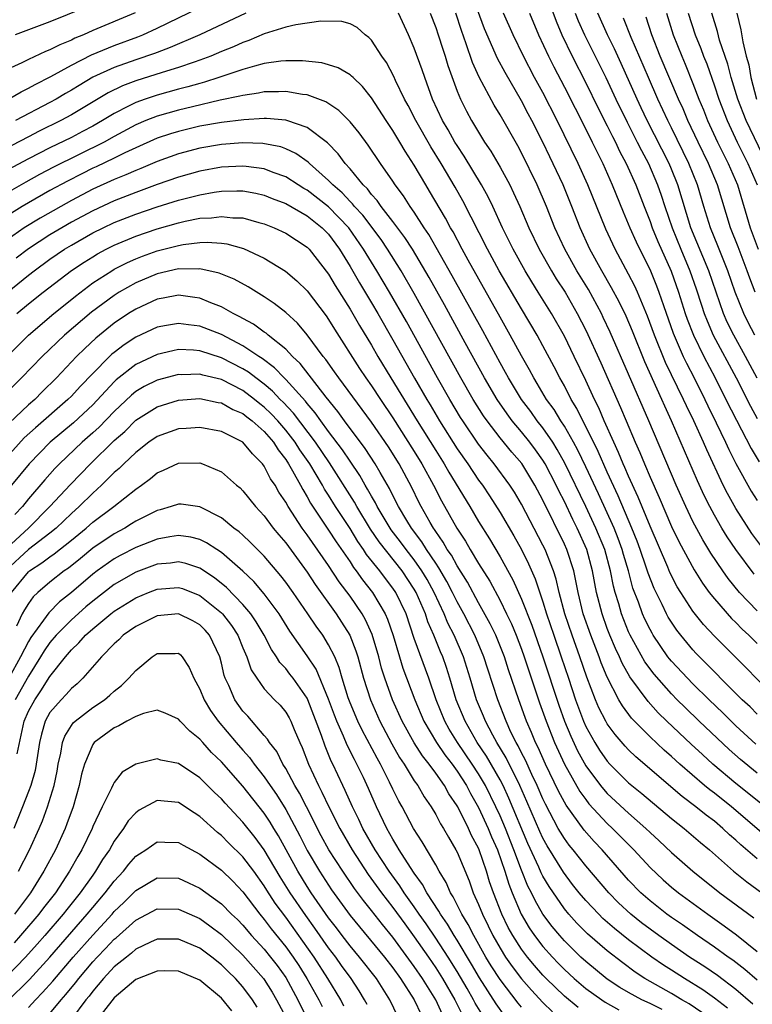
# Model space of a CAD drawing. Units: inches. Extents: x 2508000 to 2511000, y 1527000 to 1530000.
# Drawn here: x 2509118 to 2509187, y 1527405 to 1527496 of the extents above; entities that cross this region are included whole.
import ezdxf

# ---------------------------------------------------------------- set-up
doc = ezdxf.new("R2010")
doc.units = ezdxf.units.IN
doc.header["$MEASUREMENT"] = 0
doc.layers.add('LD25081527_2ft', color=112, linetype='Continuous')

msp = doc.modelspace()

# ---------------------------------------------------------------- linework, layer by layer
at = {"layer": 'LD25081527_2ft'}
for points, elevation in [([(2509186.714, 1527444.714), (2509185.001, 1527447.001), (2509184.192, 1527448.192), (2509183.703, 1527449), (2509183, 1527450.215), (2509182.574, 1527451), (2509182.044, 1527452.045), (2509181.413, 1527453.412), (2509179.006, 1527458.994), (2509178.363, 1527460.363), (2509178.093, 1527461), (2509176.498, 1527464.497), (2509175.357, 1527467.357), (2509174.76, 1527468.76), (2509174.106, 1527470.106), (2509173.412, 1527471.412), (2509172.497, 1527473), (2509171.386, 1527475), (2509170.471, 1527477), (2509169.712, 1527479), (2509168.894, 1527481), (2509167.632, 1527483.632), (2509166.996, 1527485), (2509165.979, 1527487), (2509165.632, 1527487.632), (2509165, 1527488.849), (2509163.471, 1527491.471), (2509162.772, 1527492.772), (2509161.562, 1527495.562), (2509159.554, 1527501)], 7130), ([(2509167.357, 1527498.643), (2509168.252, 1527496.253), (2509168.776, 1527495), (2509169.729, 1527493), (2509171, 1527490.515), (2509172.157, 1527488.156), (2509173, 1527486.521), (2509173.5, 1527485.5), (2509173.768, 1527485), (2509174.158, 1527484.158), (2509174.778, 1527483), (2509175.663, 1527481), (2509176.435, 1527479), (2509177, 1527477.595), (2509177.208, 1527477), (2509177.728, 1527475.727), (2509178.964, 1527472.965), (2509179.656, 1527471), (2509180.287, 1527469), (2509180.469, 1527468.469), (2509181.037, 1527467), (2509182.009, 1527465), (2509183.062, 1527463), (2509184.081, 1527461), (2509185.05, 1527459.051), (2509186.429, 1527456.428), (2509187.185, 1527455.186)], 7124), ([(2509117.13, 1527489), (2509118.309, 1527489.691), (2509119, 1527490.009), (2509119.627, 1527490.373), (2509121.095, 1527491.095), (2509123, 1527492.153), (2509124.886, 1527493.113), (2509127, 1527493.997), (2509129.194, 1527494.805), (2509129.662, 1527495), (2509131, 1527495.615), (2509135, 1527497.528)], 7134), ([(2509125.842, 1527498.157), (2509121, 1527496.205), (2509117.747, 1527495)], 7130), ([(2509128.945, 1527497.055), (2509125, 1527495.392), (2509124.12, 1527495), (2509123.321, 1527494.678), (2509123, 1527494.508), (2509121.925, 1527494.075), (2509121, 1527493.582), (2509120.575, 1527493.425), (2509119, 1527492.693), (2509118.382, 1527492.382), (2509117, 1527491.757)], 7132), ([(2509139.27, 1527497), (2509134.978, 1527495), (2509132.204, 1527493.797), (2509131, 1527493.36), (2509130.746, 1527493.255), (2509129, 1527492.673), (2509127, 1527491.957), (2509125, 1527491.036), (2509123.716, 1527490.284), (2509123, 1527489.838), (2509122.465, 1527489.535), (2509121.582, 1527489), (2509121, 1527488.673), (2509117.779, 1527487)], 7136), ([(2509189.959, 1527431.959), (2509183, 1527438.921), (2509181.998, 1527439.998), (2509181, 1527441.249), (2509179.857, 1527443), (2509179.531, 1527443.531), (2509178.848, 1527444.848), (2509178.641, 1527445.359), (2509177, 1527449.172), (2509175.895, 1527451.894), (2509175, 1527453.841), (2509174.659, 1527454.658), (2509174.495, 1527455), (2509174.061, 1527456.061), (2509173.611, 1527457), (2509172.711, 1527459), (2509172.203, 1527460.203), (2509171.801, 1527461), (2509171, 1527462.759), (2509169.926, 1527465), (2509169, 1527466.887), (2509167.8, 1527469), (2509166.57, 1527471), (2509165.959, 1527471.959), (2509165.339, 1527473), (2509164.22, 1527475), (2509163.826, 1527475.826), (2509163.234, 1527477), (2509162.312, 1527479), (2509161.884, 1527479.884), (2509161.266, 1527481), (2509159.667, 1527483.666), (2509159, 1527484.66), (2509158.792, 1527485), (2509158.148, 1527486.148), (2509157.639, 1527487), (2509156.705, 1527489), (2509155.98, 1527491), (2509155.738, 1527491.738), (2509155, 1527493.754), (2509154.448, 1527495), (2509153.523, 1527497)], 7136), ([(2509156.485, 1527497), (2509157, 1527495.692), (2509157.234, 1527495), (2509157.656, 1527493.656), (2509157.883, 1527493), (2509158.137, 1527492.137), (2509159, 1527489.745), (2509159.305, 1527489), (2509159.87, 1527487.869), (2509160.332, 1527487), (2509161.55, 1527485), (2509162.136, 1527484.136), (2509163, 1527482.654), (2509163.903, 1527481), (2509164.27, 1527480.27), (2509164.837, 1527479), (2509165.684, 1527477), (2509166.638, 1527475), (2509167.791, 1527473), (2509168.252, 1527472.253), (2509169.069, 1527471), (2509170.2, 1527469), (2509171, 1527467.441), (2509172.415, 1527464.415), (2509174.244, 1527460.244), (2509174.758, 1527459), (2509175.613, 1527457), (2509176.049, 1527456.049), (2509176.471, 1527455), (2509177, 1527453.748), (2509177.849, 1527451.849), (2509179, 1527449.148), (2509179.699, 1527447.699), (2509181.101, 1527445.1), (2509181.878, 1527443.878), (2509182.523, 1527443), (2509183, 1527442.39), (2509184.582, 1527440.581), (2509185, 1527440.181), (2509185.581, 1527439.581), (2509186.219, 1527439), (2509187, 1527438.238)], 7134), ([(2509187, 1527441.273), (2509185.359, 1527443), (2509184.296, 1527444.296), (2509183.797, 1527445), (2509182.669, 1527446.669), (2509181.912, 1527447.912), (2509181, 1527449.608), (2509180.325, 1527451), (2509179.42, 1527453), (2509176.881, 1527459), (2509175, 1527463.344), (2509173.283, 1527467.283), (2509172.635, 1527468.635), (2509172.455, 1527469), (2509171.244, 1527471.244), (2509170.18, 1527473), (2509169.038, 1527475), (2509168.116, 1527477), (2509167.333, 1527479), (2509166.465, 1527481), (2509165, 1527483.994), (2509164.647, 1527484.648), (2509163, 1527487.542), (2509162.447, 1527488.447), (2509161.057, 1527491.057), (2509160.428, 1527492.428), (2509159.848, 1527494.152), (2509159.392, 1527495.392), (2509158.868, 1527497)], 7132), ([(2509187.623, 1527447), (2509186.507, 1527448.507), (2509185, 1527450.813), (2509184.212, 1527452.212), (2509183.82, 1527453), (2509182.281, 1527456.281), (2509181.978, 1527457), (2509181.072, 1527459), (2509180.392, 1527460.392), (2509180.122, 1527461), (2509178.443, 1527464.443), (2509177.409, 1527467), (2509176.766, 1527468.766), (2509175.818, 1527471), (2509175.566, 1527471.566), (2509175, 1527472.679), (2509173.753, 1527475), (2509172.864, 1527476.864), (2509171.194, 1527481), (2509170.289, 1527483), (2509168.338, 1527487), (2509167, 1527489.603), (2509166.227, 1527491), (2509165.177, 1527493), (2509164.22, 1527495), (2509163.333, 1527497)], 7128), ([(2509165.748, 1527497), (2509166.6, 1527495), (2509167.515, 1527493), (2509168.009, 1527492.008), (2509169, 1527490.115), (2509171, 1527486.19), (2509171.599, 1527485), (2509172.048, 1527484.048), (2509172.579, 1527483), (2509173.454, 1527481), (2509174.478, 1527478.478), (2509175.118, 1527477), (2509175.698, 1527475.697), (2509177.024, 1527473), (2509177.598, 1527471.597), (2509177.822, 1527471), (2509178.241, 1527469.759), (2509179.162, 1527467.162), (2509180.098, 1527465), (2509180.386, 1527464.386), (2509181.105, 1527463), (2509182.112, 1527461), (2509182.395, 1527460.395), (2509183.17, 1527458.829), (2509184.043, 1527457), (2509184.338, 1527456.338), (2509185.012, 1527455.012), (2509186.447, 1527452.447), (2509187, 1527451.561)], 7126), ([(2509170.024, 1527497), (2509170.3, 1527496.3), (2509170.879, 1527495), (2509172.263, 1527492.263), (2509172.884, 1527491), (2509173.81, 1527489), (2509174.853, 1527486.853), (2509175.805, 1527485), (2509176.195, 1527484.195), (2509176.842, 1527483), (2509177.707, 1527481), (2509178.042, 1527480.042), (2509178.371, 1527479), (2509179.046, 1527477), (2509179.87, 1527475), (2509180.723, 1527473), (2509181.308, 1527471.308), (2509181.788, 1527469.788), (2509182.055, 1527469), (2509182.314, 1527468.315), (2509182.894, 1527467), (2509185.02, 1527463), (2509186.375, 1527460.375), (2509187, 1527459.218)], 7122), ([(2509187, 1527462.994), (2509185.911, 1527465), (2509184.801, 1527467), (2509184.204, 1527468.204), (2509183.857, 1527469), (2509183.153, 1527471), (2509182.487, 1527473), (2509180.798, 1527477), (2509179.597, 1527481), (2509179, 1527482.472), (2509178.775, 1527483), (2509176.735, 1527487), (2509176.176, 1527488.176), (2509175.787, 1527489), (2509174.314, 1527492.314), (2509173.684, 1527493.683), (2509173.021, 1527495), (2509172.112, 1527497)], 7120), ([(2509186.776, 1527467), (2509186.16, 1527468.16), (2509185.735, 1527469), (2509184.93, 1527471), (2509184.269, 1527473), (2509183.329, 1527475.329), (2509182.629, 1527477), (2509182.016, 1527479), (2509181.432, 1527481), (2509180.621, 1527483), (2509179, 1527486.334), (2509178.662, 1527487), (2509177.729, 1527489), (2509176.85, 1527491), (2509175.241, 1527494.759), (2509174.535, 1527496.535)], 7118), ([(2509186.797, 1527471), (2509186.3, 1527472.3), (2509186.067, 1527473), (2509185.217, 1527475.217), (2509184.507, 1527477), (2509183.287, 1527481), (2509182.447, 1527483), (2509181.474, 1527485), (2509180.538, 1527487), (2509180.083, 1527488.084), (2509179.661, 1527489), (2509177.953, 1527493), (2509177.161, 1527495), (2509176.629, 1527496.629)], 7116), ([(2509178.517, 1527497), (2509179.142, 1527495), (2509179.948, 1527493), (2509180.269, 1527492.269), (2509181, 1527490.463), (2509181.562, 1527489), (2509181.986, 1527487.986), (2509182.368, 1527487), (2509183.288, 1527485), (2509184.298, 1527483), (2509185.158, 1527481), (2509186.346, 1527477), (2509187.093, 1527475)], 7114), ([(2509180.562, 1527497), (2509181.206, 1527495), (2509181.732, 1527493.732), (2509181.985, 1527493), (2509182.282, 1527492.282), (2509183, 1527490.223), (2509183.405, 1527489), (2509184.179, 1527487), (2509185.132, 1527485), (2509186.13, 1527483), (2509186.984, 1527481)], 7112), ([(2509187.887, 1527483), (2509185.956, 1527487), (2509185.189, 1527489), (2509184.58, 1527491), (2509184.257, 1527492.256), (2509183.49, 1527494.51), (2509183.292, 1527495.292), (2509182.751, 1527497)], 7110), ([(2509185.089, 1527497), (2509185.466, 1527495.466), (2509185.644, 1527494.356), (2509185.981, 1527493), (2509186.202, 1527492.202), (2509186.413, 1527491), (2509186.94, 1527489)], 7108), ([(2509187, 1527431.638), (2509186.325, 1527432.325), (2509185.602, 1527433), (2509181.308, 1527437.308), (2509181, 1527437.642), (2509179.872, 1527439), (2509179.492, 1527439.492), (2509179, 1527440.217), (2509178.702, 1527440.702), (2509178.54, 1527441), (2509178.114, 1527441.886), (2509177.366, 1527443.366), (2509176.811, 1527444.811), (2509176.647, 1527445.352), (2509176.084, 1527447), (2509175.791, 1527447.79), (2509175.309, 1527449), (2509174.02, 1527452.02), (2509173, 1527454.21), (2509172.145, 1527456.144), (2509170.16, 1527460.16), (2509169.646, 1527461), (2509169, 1527462.269), (2509168.584, 1527463), (2509168.045, 1527464.045), (2509167, 1527466.002), (2509166.449, 1527467), (2509165, 1527469.431), (2509162.929, 1527473), (2509161.828, 1527475), (2509159.522, 1527479.522), (2509158.801, 1527480.801), (2509157.513, 1527483), (2509156.55, 1527484.55), (2509155.15, 1527487), (2509154.417, 1527488.417), (2509154.095, 1527489), (2509153.259, 1527490.741), (2509153.104, 1527491.104), (2509152.405, 1527492.405), (2509151.98, 1527493), (2509151, 1527494.508), (2509150.758, 1527494.758), (2509150.41, 1527495), (2509149.67, 1527495.67), (2509149, 1527496.025), (2509148.23, 1527496.23), (2509146.273, 1527496.273), (2509143.939, 1527495.939), (2509143, 1527495.701), (2509141, 1527495.082), (2509139.545, 1527494.455), (2509139, 1527494.279), (2509138.124, 1527493.877), (2509137, 1527493.424), (2509136, 1527493), (2509135, 1527492.626), (2509134.448, 1527492.448), (2509133, 1527491.937), (2509131.482, 1527491.482), (2509129, 1527490.703), (2509127.762, 1527490.238), (2509126.418, 1527489.582), (2509123, 1527487.537), (2509122.024, 1527487), (2509119.995, 1527486.005), (2509119, 1527485.496), (2509113.405, 1527482.595)], 7138), ([(2509186.86, 1527428.86), (2509185, 1527430.576), (2509184.557, 1527431), (2509183.786, 1527431.786), (2509182.514, 1527433), (2509181, 1527434.482), (2509180.487, 1527435), (2509179, 1527436.592), (2509178.812, 1527436.812), (2509178.669, 1527437), (2509177.301, 1527439), (2509177.187, 1527439.186), (2509177, 1527439.529), (2509176.517, 1527440.517), (2509176.302, 1527441), (2509175.913, 1527442.087), (2509175.404, 1527443.404), (2509174.976, 1527445), (2509174.525, 1527446.525), (2509174.399, 1527447), (2509174.024, 1527448.024), (2509173.634, 1527449), (2509172.185, 1527452.185), (2509171, 1527454.708), (2509170.26, 1527456.26), (2509169.857, 1527457), (2509169, 1527458.516), (2509168.681, 1527459), (2509168.046, 1527460.046), (2509167.35, 1527461), (2509166.479, 1527462.479), (2509166.141, 1527463), (2509165.749, 1527463.749), (2509165, 1527465.059), (2509163.951, 1527467), (2509163, 1527468.664), (2509160.029, 1527473.971), (2509159.464, 1527475), (2509158.613, 1527476.613), (2509158.383, 1527477), (2509157.91, 1527477.91), (2509156.429, 1527480.429), (2509156.073, 1527481), (2509155, 1527482.852), (2509154.149, 1527484.149), (2509153.655, 1527485), (2509153, 1527486.081), (2509152.371, 1527487), (2509151, 1527489.123), (2509150.174, 1527490.174), (2509149.29, 1527491), (2509149.154, 1527491.154), (2509149, 1527491.275), (2509147.901, 1527491.901), (2509147, 1527492.195), (2509146.368, 1527492.368), (2509144.58, 1527492.58), (2509143, 1527492.583), (2509142.552, 1527492.552), (2509141, 1527492.308), (2509140.082, 1527492.082), (2509139, 1527491.749), (2509136.763, 1527491), (2509135.429, 1527490.571), (2509135, 1527490.469), (2509133.868, 1527490.132), (2509133, 1527489.916), (2509131, 1527489.374), (2509129.88, 1527489), (2509129, 1527488.684), (2509128.328, 1527488.328), (2509127, 1527487.669), (2509125.906, 1527487), (2509125, 1527486.486), (2509124.031, 1527485.969), (2509123, 1527485.429), (2509121, 1527484.453), (2509119, 1527483.436), (2509116.106, 1527481.894)], 7140), ([(2509187, 1527426.144), (2509185.43, 1527427.43), (2509184.368, 1527428.368), (2509181.584, 1527431), (2509180.264, 1527432.264), (2509179.528, 1527433), (2509179, 1527433.533), (2509177.371, 1527435.371), (2509176.521, 1527436.521), (2509175.155, 1527439), (2509175, 1527439.338), (2509174.332, 1527441), (2509174.077, 1527441.923), (2509173.744, 1527443), (2509173.588, 1527443.588), (2509173.318, 1527445), (2509172.772, 1527447), (2509171.95, 1527449), (2509171, 1527451.02), (2509169.056, 1527455.055), (2509168.343, 1527456.343), (2509167.921, 1527457), (2509167, 1527458.341), (2509166.476, 1527459), (2509165.858, 1527459.858), (2509165, 1527461), (2509163.781, 1527463), (2509163.513, 1527463.513), (2509163, 1527464.406), (2509161.38, 1527467.381), (2509158.531, 1527472.531), (2509156.363, 1527476.363), (2509155.933, 1527477), (2509155, 1527478.444), (2509154.602, 1527479), (2509153.981, 1527479.981), (2509153.213, 1527481), (2509153, 1527481.34), (2509151.851, 1527483), (2509150.704, 1527484.704), (2509149.844, 1527485.844), (2509149, 1527486.873), (2509147.945, 1527487.945), (2509146.74, 1527488.74), (2509145, 1527489.384), (2509144.572, 1527489.428), (2509143, 1527489.72), (2509142.323, 1527489.676), (2509141, 1527489.683), (2509140.447, 1527489.553), (2509139, 1527489.351), (2509138.734, 1527489.266), (2509136.889, 1527488.888), (2509134.288, 1527488.288), (2509133, 1527487.97), (2509131, 1527487.407), (2509129.963, 1527487), (2509129, 1527486.592), (2509127, 1527485.523), (2509126.064, 1527485), (2509121.345, 1527482.655), (2509120.033, 1527481.967), (2509118.743, 1527481.257), (2509117, 1527480.26)], 7142), ([(2509189, 1527421.992), (2509185, 1527425.196), (2509182.871, 1527427), (2509181.887, 1527427.887), (2509180.849, 1527428.849), (2509178.561, 1527431), (2509177.769, 1527431.769), (2509176.815, 1527432.815), (2509175.124, 1527435.124), (2509174.406, 1527436.406), (2509174.152, 1527437), (2509173.776, 1527437.776), (2509173.252, 1527439), (2509173, 1527439.649), (2509172.514, 1527441), (2509172.011, 1527443), (2509171.635, 1527445), (2509171.085, 1527447), (2509170.187, 1527449), (2509169.786, 1527449.786), (2509169, 1527451.468), (2509168.48, 1527452.48), (2509168.238, 1527453), (2509167.195, 1527455), (2509167, 1527455.321), (2509166.306, 1527456.306), (2509165.778, 1527457), (2509165, 1527457.974), (2509164.143, 1527459), (2509163.65, 1527459.65), (2509162.727, 1527461), (2509161.538, 1527463), (2509159.73, 1527466.27), (2509157.804, 1527469.804), (2509156.375, 1527472.375), (2509154.816, 1527475), (2509154.11, 1527476.11), (2509153, 1527477.6), (2509151.903, 1527479), (2509151.541, 1527479.541), (2509151, 1527480.12), (2509150.625, 1527480.625), (2509150.219, 1527481), (2509149, 1527482.506), (2509148.552, 1527483), (2509147.9, 1527483.9), (2509146.911, 1527484.911), (2509145, 1527486.34), (2509143.117, 1527487), (2509143, 1527487.035), (2509141.197, 1527487.197), (2509141, 1527487.198), (2509139.08, 1527487.08), (2509137, 1527486.825), (2509135, 1527486.471), (2509133, 1527485.992), (2509132.236, 1527485.764), (2509131, 1527485.344), (2509129, 1527484.459), (2509127.982, 1527483.982), (2509127, 1527483.491), (2509125.316, 1527482.684), (2509125, 1527482.546), (2509123.965, 1527482.035), (2509122.635, 1527481.364), (2509121, 1527480.466), (2509119, 1527479.339), (2509118.419, 1527479), (2509116.306, 1527477.695)], 7144), ([(2509188.057, 1527420.057), (2509184.59, 1527423), (2509183, 1527424.27), (2509182.58, 1527424.58), (2509182.082, 1527425), (2509179.767, 1527427), (2509179, 1527427.697), (2509178.299, 1527428.299), (2509177, 1527429.521), (2509175.28, 1527431.28), (2509174.422, 1527432.423), (2509174.09, 1527433), (2509173, 1527435.106), (2509172.446, 1527436.446), (2509172.249, 1527437), (2509171.459, 1527439), (2509170.771, 1527441), (2509170.288, 1527443), (2509170.085, 1527444.085), (2509169.871, 1527445), (2509169.229, 1527447), (2509169, 1527447.512), (2509167, 1527451.614), (2509166.255, 1527453), (2509165.783, 1527453.783), (2509165.02, 1527455.02), (2509164.094, 1527456.094), (2509163, 1527457.425), (2509161.788, 1527459), (2509161.462, 1527459.462), (2509160.497, 1527461), (2509159.342, 1527463), (2509155, 1527470.87), (2509153.759, 1527473), (2509152.5, 1527475), (2509151.894, 1527475.894), (2509150.186, 1527478.186), (2509149.416, 1527479), (2509149.238, 1527479.238), (2509149, 1527479.459), (2509148.259, 1527480.259), (2509147.382, 1527481), (2509147, 1527481.416), (2509145.205, 1527483), (2509145.107, 1527483.107), (2509143.941, 1527483.941), (2509143, 1527484.368), (2509142.54, 1527484.54), (2509140.86, 1527484.86), (2509139, 1527484.919), (2509137, 1527484.771), (2509135, 1527484.434), (2509133, 1527483.906), (2509131, 1527483.182), (2509129.477, 1527482.523), (2509129, 1527482.344), (2509128.076, 1527481.924), (2509127, 1527481.508), (2509125, 1527480.606), (2509123, 1527479.555), (2509122.003, 1527479), (2509120.092, 1527477.907), (2509118.606, 1527477), (2509117, 1527475.89)], 7146), ([(2509187, 1527418.166), (2509185.462, 1527419.462), (2509185, 1527419.907), (2509184.41, 1527420.41), (2509183.795, 1527421), (2509183, 1527421.656), (2509182.22, 1527422.22), (2509181.277, 1527423), (2509179.983, 1527423.984), (2509175.671, 1527427.671), (2509175, 1527428.321), (2509174.668, 1527428.668), (2509173.741, 1527429.741), (2509173, 1527430.757), (2509172.859, 1527431), (2509172.233, 1527432.233), (2509171.904, 1527433), (2509171.104, 1527435.104), (2509170.454, 1527437), (2509169.723, 1527439), (2509169.061, 1527441), (2509168.529, 1527443), (2509168.238, 1527444.238), (2509167.987, 1527445), (2509167.202, 1527447), (2509167, 1527447.42), (2509165, 1527451.236), (2509164.343, 1527452.343), (2509163.926, 1527453), (2509162.46, 1527455), (2509161.79, 1527455.79), (2509161, 1527456.816), (2509159.514, 1527459), (2509159.314, 1527459.314), (2509158.305, 1527461), (2509157.168, 1527463), (2509154.256, 1527468.256), (2509152.688, 1527471), (2509151.494, 1527473), (2509151, 1527473.786), (2509150.272, 1527475), (2509148.897, 1527477), (2509147, 1527478.956), (2509145, 1527480.5), (2509144.677, 1527480.677), (2509144.153, 1527481), (2509143, 1527481.744), (2509141.845, 1527482.155), (2509141, 1527482.491), (2509139.296, 1527482.704), (2509139, 1527482.754), (2509137, 1527482.648), (2509135, 1527482.285), (2509133, 1527481.733), (2509131, 1527481.024), (2509129, 1527480.292), (2509127, 1527479.523), (2509125, 1527478.596), (2509123, 1527477.51), (2509122.106, 1527477), (2509121, 1527476.335), (2509119, 1527475.047), (2509117.841, 1527474.159)], 7148), ([(2509117, 1527470.969), (2509119, 1527472.595), (2509119.52, 1527473), (2509121, 1527474.065), (2509122.368, 1527475), (2509123, 1527475.382), (2509125, 1527476.52), (2509125.954, 1527477), (2509127, 1527477.498), (2509129, 1527478.273), (2509131, 1527478.946), (2509133, 1527479.577), (2509135, 1527480.083), (2509136.313, 1527480.313), (2509137, 1527480.405), (2509138.455, 1527480.455), (2509139, 1527480.444), (2509140.223, 1527480.223), (2509141, 1527480.055), (2509141.746, 1527479.746), (2509143, 1527479.262), (2509145, 1527478.108), (2509146.413, 1527477), (2509147, 1527476.405), (2509148.031, 1527475), (2509149, 1527473.406), (2509149.875, 1527471.874), (2509151, 1527470.009), (2509151.588, 1527469), (2509153, 1527466.549), (2509155.015, 1527462.985), (2509156.158, 1527461), (2509156.48, 1527460.48), (2509157.346, 1527459), (2509159, 1527456.392), (2509159.979, 1527455), (2509161, 1527453.48), (2509161.358, 1527453), (2509162.018, 1527452.018), (2509163, 1527450.443), (2509164.275, 1527448.275), (2509165, 1527446.989), (2509165.663, 1527445.662), (2509166.273, 1527444.274), (2509167, 1527442.112), (2509167.338, 1527441), (2509168.013, 1527439), (2509168.717, 1527437), (2509169.39, 1527435), (2509170.042, 1527433), (2509170.783, 1527431), (2509171, 1527430.513), (2509171.847, 1527429), (2509172.292, 1527428.292), (2509173, 1527427.267), (2509173.242, 1527427), (2509175, 1527425.251), (2509175.295, 1527425), (2509176.242, 1527424.242), (2509179, 1527421.925), (2509180.175, 1527421), (2509181.695, 1527419.696), (2509182.549, 1527419), (2509184.799, 1527417), (2509186.024, 1527416.024), (2509187.433, 1527415)], 7150), ([(2509117.919, 1527469), (2509119, 1527469.905), (2509120.382, 1527471), (2509123, 1527473.016), (2509124.195, 1527473.804), (2509125, 1527474.307), (2509125.434, 1527474.566), (2509126.238, 1527475), (2509127, 1527475.386), (2509129, 1527476.222), (2509131, 1527476.897), (2509133, 1527477.47), (2509133.614, 1527477.614), (2509135, 1527477.886), (2509136.066, 1527477.934), (2509137, 1527478.066), (2509138.058, 1527477.942), (2509139, 1527477.922), (2509140.502, 1527477.498), (2509141, 1527477.378), (2509141.936, 1527477), (2509143, 1527476.495), (2509145, 1527475.187), (2509145.184, 1527475), (2509147, 1527472.667), (2509147.612, 1527471.613), (2509149, 1527469.426), (2509149.885, 1527467.885), (2509151, 1527466.048), (2509151.604, 1527465), (2509152.817, 1527463), (2509155.266, 1527459), (2509157, 1527456.219), (2509157.779, 1527455), (2509158.22, 1527454.219), (2509160.183, 1527451), (2509161, 1527449.622), (2509162.007, 1527448.007), (2509163, 1527446.329), (2509164.187, 1527444.187), (2509165, 1527442.382), (2509165.956, 1527439.956), (2509167.006, 1527437), (2509168.488, 1527432.489), (2509169.017, 1527431), (2509169.596, 1527429.596), (2509170.236, 1527428.236), (2509171, 1527426.829), (2509172.365, 1527425), (2509172.645, 1527424.645), (2509173, 1527424.257), (2509175, 1527422.408), (2509176.614, 1527421), (2509177, 1527420.62), (2509177.85, 1527419.85), (2509179, 1527418.751), (2509180.997, 1527416.996), (2509183.508, 1527415), (2509186.669, 1527412.669)], 7152), ([(2509117, 1527465.013), (2509119.008, 1527467), (2509121.367, 1527469), (2509122.261, 1527469.739), (2509123.373, 1527470.627), (2509125, 1527471.853), (2509126.766, 1527473), (2509127, 1527473.134), (2509128.235, 1527473.765), (2509129, 1527474.101), (2509129.645, 1527474.355), (2509131, 1527474.839), (2509133, 1527475.362), (2509133.446, 1527475.446), (2509135, 1527475.631), (2509135.662, 1527475.661), (2509137, 1527475.557), (2509137.495, 1527475.495), (2509139.06, 1527475.059), (2509141, 1527474.163), (2509142.969, 1527472.969), (2509144.052, 1527472.052), (2509145, 1527471.119), (2509146.778, 1527468.778), (2509147, 1527468.459), (2509147.55, 1527467.551), (2509149.893, 1527463.893), (2509150.481, 1527463), (2509151, 1527462.274), (2509151.832, 1527461), (2509153, 1527459.29), (2509155, 1527456.154), (2509155.708, 1527455), (2509156.799, 1527453), (2509157.543, 1527451.543), (2509158.977, 1527449), (2509159.777, 1527447.777), (2509160.224, 1527447), (2509161, 1527445.712), (2509162.038, 1527444.038), (2509163, 1527442.233), (2509163.61, 1527441), (2509164.063, 1527440.063), (2509164.503, 1527439), (2509165, 1527437.708), (2509165.253, 1527437), (2509165.681, 1527435.68), (2509166.693, 1527432.693), (2509167.292, 1527431), (2509168.081, 1527429), (2509169, 1527427), (2509170.446, 1527424.446), (2509171, 1527423.68), (2509171.299, 1527423.299), (2509173, 1527421.461), (2509173.499, 1527421), (2509175.484, 1527419), (2509177, 1527417.348), (2509178.207, 1527416.207), (2509179, 1527415.519), (2509179.645, 1527415), (2509182.386, 1527413), (2509183.916, 1527411.916), (2509185.06, 1527411.059), (2509187, 1527409.533)], 7154), ([(2509187, 1527406.843), (2509185.844, 1527407.844), (2509184.707, 1527408.707), (2509184.276, 1527409), (2509183, 1527409.922), (2509181.419, 1527411), (2509180.014, 1527412.014), (2509179, 1527412.692), (2509178.572, 1527413), (2509177, 1527414.231), (2509176.136, 1527415), (2509175, 1527416.183), (2509172.534, 1527419), (2509171.783, 1527419.784), (2509170.84, 1527420.84), (2509169.162, 1527423.162), (2509169, 1527423.448), (2509168.465, 1527424.465), (2509167.238, 1527427), (2509166.546, 1527428.546), (2509166.305, 1527429), (2509165.93, 1527429.93), (2509165.463, 1527431), (2509165.339, 1527431.339), (2509164.747, 1527433), (2509163.789, 1527435.789), (2509163.402, 1527437), (2509162.604, 1527439), (2509162.083, 1527440.083), (2509161, 1527442.025), (2509159.96, 1527443.96), (2509159, 1527445.471), (2509158.461, 1527446.462), (2509158.079, 1527447), (2509157.698, 1527447.698), (2509157, 1527448.684), (2509156.881, 1527448.882), (2509156.79, 1527449), (2509156.487, 1527449.513), (2509155.642, 1527451), (2509155.423, 1527451.424), (2509154.778, 1527452.778), (2509153.588, 1527455), (2509152.586, 1527456.586), (2509151, 1527458.891), (2509147.95, 1527463), (2509147.565, 1527463.566), (2509146.729, 1527464.729), (2509146.496, 1527465), (2509145, 1527467.03), (2509144.095, 1527468.095), (2509143, 1527469.092), (2509141.937, 1527469.937), (2509141, 1527470.565), (2509139.486, 1527471.487), (2509138.195, 1527472.195), (2509136.778, 1527472.779), (2509135, 1527473.177), (2509134.843, 1527473.157), (2509133, 1527473.164), (2509131, 1527472.704), (2509129, 1527471.864), (2509127.474, 1527471), (2509127, 1527470.702), (2509124.869, 1527469.131), (2509122.353, 1527467), (2509120.279, 1527465), (2509118.341, 1527463), (2509117, 1527461.685)], 7156), ([(2509186.6, 1527404.6), (2509185, 1527405.987), (2509183.281, 1527407.281), (2509182.097, 1527408.097), (2509180.69, 1527409), (2509179, 1527410.159), (2509177.811, 1527411), (2509177, 1527411.591), (2509176.204, 1527412.204), (2509175.21, 1527413), (2509174.065, 1527414.065), (2509173.144, 1527415), (2509171, 1527417.504), (2509169.816, 1527419), (2509169.445, 1527419.445), (2509169, 1527420.041), (2509168.632, 1527420.633), (2509168.429, 1527421), (2509167.243, 1527423.243), (2509167, 1527423.763), (2509166.477, 1527425), (2509165.981, 1527426.019), (2509165.366, 1527427.366), (2509165, 1527428.055), (2509164.688, 1527428.688), (2509164.497, 1527429), (2509164.022, 1527429.978), (2509163.559, 1527431), (2509162.785, 1527433), (2509161.85, 1527435.85), (2509161.491, 1527437), (2509160.646, 1527439), (2509159.614, 1527441), (2509159, 1527442.117), (2509158.57, 1527443), (2509158.033, 1527444.033), (2509157.297, 1527445.298), (2509157, 1527445.716), (2509156.144, 1527447), (2509155.714, 1527447.714), (2509154.727, 1527449), (2509154.294, 1527449.706), (2509153.522, 1527451), (2509153, 1527452.038), (2509152.694, 1527452.694), (2509151.809, 1527454.191), (2509151.355, 1527455), (2509150.429, 1527456.429), (2509148.498, 1527459), (2509147.877, 1527459.877), (2509146.788, 1527461.212), (2509144.338, 1527464.338), (2509143.633, 1527465), (2509143, 1527465.685), (2509141.354, 1527467), (2509141.167, 1527467.167), (2509141, 1527467.274), (2509140.004, 1527468.004), (2509139, 1527468.528), (2509138.708, 1527468.708), (2509138.091, 1527469), (2509137, 1527469.617), (2509136, 1527470), (2509135, 1527470.426), (2509134.51, 1527470.51), (2509133, 1527470.709), (2509131.571, 1527470.428), (2509131, 1527470.337), (2509129, 1527469.426), (2509128.328, 1527469), (2509127, 1527468.104), (2509125.281, 1527466.719), (2509124.245, 1527465.755), (2509123.486, 1527465), (2509121.597, 1527463), (2509120.281, 1527461.719), (2509119.581, 1527461), (2509119, 1527460.484), (2509117.205, 1527458.795)], 7158), ([(2509184.229, 1527404.229), (2509183, 1527405.154), (2509181.931, 1527405.931), (2509180.201, 1527407), (2509179, 1527407.781), (2509178.247, 1527408.247), (2509177.166, 1527409), (2509175, 1527410.611), (2509173.668, 1527411.668), (2509172.606, 1527412.606), (2509172.203, 1527413), (2509171, 1527414.269), (2509170.385, 1527415), (2509169.773, 1527415.773), (2509168.91, 1527416.91), (2509167.382, 1527419.383), (2509167, 1527420.075), (2509166.707, 1527420.707), (2509165.511, 1527423.511), (2509164.855, 1527425), (2509163.566, 1527427.566), (2509162.689, 1527429), (2509162.317, 1527429.682), (2509161.638, 1527431), (2509161.461, 1527431.461), (2509160.806, 1527433), (2509160.21, 1527435), (2509159.588, 1527437), (2509158.719, 1527439), (2509158.138, 1527440.138), (2509157.791, 1527441), (2509156.858, 1527443), (2509156.194, 1527444.194), (2509155.714, 1527445), (2509155, 1527446.032), (2509154.24, 1527447), (2509153.716, 1527447.716), (2509152.843, 1527448.844), (2509152.738, 1527449), (2509151.54, 1527451), (2509151.368, 1527451.368), (2509151, 1527451.981), (2509150.644, 1527452.644), (2509150.417, 1527453), (2509149.908, 1527453.908), (2509149, 1527455.227), (2509148.303, 1527456.303), (2509147, 1527458.008), (2509146.27, 1527459), (2509145.753, 1527459.754), (2509145, 1527460.614), (2509144.836, 1527460.836), (2509143, 1527462.858), (2509142.849, 1527463), (2509141.958, 1527463.958), (2509140.812, 1527464.812), (2509140.502, 1527465), (2509139, 1527466.009), (2509137, 1527467.047), (2509135, 1527467.833), (2509133.941, 1527467.941), (2509133, 1527468.092), (2509131.876, 1527467.876), (2509131, 1527467.732), (2509129, 1527466.807), (2509127.914, 1527466.086), (2509127, 1527465.382), (2509126.79, 1527465.21), (2509126.573, 1527465), (2509125, 1527463.416), (2509123.81, 1527462.19), (2509123, 1527461.316), (2509122.682, 1527461), (2509119.639, 1527458.361), (2509118.598, 1527457.402), (2509117, 1527455.651)], 7160), ([(2509181.844, 1527403.844), (2509180.633, 1527404.633), (2509179.977, 1527405), (2509179, 1527405.604), (2509176.513, 1527407), (2509175.595, 1527407.595), (2509174.446, 1527408.446), (2509173, 1527409.573), (2509171.159, 1527411.159), (2509170.165, 1527412.165), (2509169.407, 1527413), (2509169, 1527413.487), (2509167.57, 1527415.571), (2509167, 1527416.536), (2509166.841, 1527416.841), (2509166.612, 1527417.388), (2509165.594, 1527419.594), (2509163.826, 1527423.826), (2509163.28, 1527425), (2509163, 1527425.528), (2509161.728, 1527427.728), (2509160.879, 1527429), (2509159.734, 1527431), (2509158.904, 1527433), (2509158.32, 1527435), (2509158.001, 1527436.001), (2509157.648, 1527437), (2509157.447, 1527437.447), (2509156.812, 1527439), (2509156.263, 1527440.263), (2509156.034, 1527441), (2509155.174, 1527443), (2509155, 1527443.3), (2509153.855, 1527445), (2509151.713, 1527447.713), (2509150.906, 1527448.906), (2509149.629, 1527451), (2509149.409, 1527451.409), (2509147.088, 1527455.088), (2509145.769, 1527457), (2509143.721, 1527459.721), (2509142.748, 1527460.747), (2509142.483, 1527461), (2509141.772, 1527461.772), (2509141, 1527462.41), (2509140.199, 1527463), (2509139.533, 1527463.533), (2509139, 1527463.856), (2509137, 1527464.89), (2509135, 1527465.542), (2509134.402, 1527465.597), (2509133, 1527465.637), (2509132.459, 1527465.541), (2509131, 1527465.188), (2509129, 1527464.249), (2509127.19, 1527462.81), (2509127, 1527462.628), (2509125, 1527460.494), (2509123.185, 1527458.815), (2509121.007, 1527457), (2509119.05, 1527455), (2509117.423, 1527453)], 7162), ([(2509178.115, 1527404.115), (2509177, 1527404.654), (2509176.245, 1527405), (2509175, 1527405.684), (2509174.172, 1527406.172), (2509173, 1527406.948), (2509171, 1527408.589), (2509170.553, 1527409), (2509169, 1527410.514), (2509168.567, 1527411), (2509167.86, 1527411.86), (2509167, 1527413.007), (2509166.267, 1527414.267), (2509165.923, 1527415), (2509165.607, 1527415.607), (2509165, 1527417.092), (2509164.293, 1527419), (2509163.499, 1527421), (2509163, 1527422.178), (2509162.619, 1527423), (2509161.638, 1527425), (2509161, 1527426.079), (2509160.4, 1527427), (2509159.029, 1527429), (2509158.257, 1527430.258), (2509157.835, 1527431), (2509157.025, 1527433), (2509156.363, 1527435), (2509155, 1527438.711), (2509154.236, 1527441), (2509153.277, 1527443), (2509153, 1527443.408), (2509152.3, 1527444.3), (2509151.778, 1527445), (2509150.549, 1527446.549), (2509150.263, 1527447), (2509149.739, 1527447.739), (2509149, 1527448.954), (2509147.648, 1527451), (2509147, 1527452.06), (2509146.628, 1527452.628), (2509146.434, 1527453), (2509145.239, 1527455), (2509144.308, 1527456.308), (2509143.88, 1527457), (2509143, 1527458.144), (2509142.261, 1527459), (2509141.657, 1527459.657), (2509141, 1527460.285), (2509140.59, 1527460.591), (2509140.094, 1527461), (2509139, 1527461.819), (2509137, 1527462.842), (2509135.27, 1527463.27), (2509135, 1527463.358), (2509133.305, 1527463.305), (2509133, 1527463.314), (2509131, 1527462.794), (2509129.807, 1527462.193), (2509129, 1527461.722), (2509128.601, 1527461.399), (2509127, 1527459.874), (2509125.59, 1527458.41), (2509125, 1527457.872), (2509123.996, 1527457), (2509121.886, 1527455), (2509121.45, 1527454.55), (2509120.511, 1527453.489), (2509119, 1527451.719), (2509118.446, 1527451), (2509117.735, 1527450.265)], 7164), ([(2509117, 1527447.173), (2509118.987, 1527449), (2509121.003, 1527451), (2509122.921, 1527453.079), (2509124.77, 1527455), (2509127, 1527457.157), (2509127.979, 1527458.021), (2509129, 1527459.065), (2509131, 1527460.32), (2509133, 1527460.927), (2509135, 1527461.068), (2509136.708, 1527460.708), (2509137, 1527460.664), (2509138.064, 1527460.064), (2509139, 1527459.672), (2509139.368, 1527459.368), (2509139.861, 1527459), (2509141, 1527457.993), (2509141.852, 1527457), (2509142.288, 1527456.287), (2509143, 1527455.406), (2509143.267, 1527455), (2509143.647, 1527454.353), (2509144.385, 1527453), (2509144.59, 1527452.59), (2509145, 1527451.926), (2509145.318, 1527451.318), (2509147, 1527448.818), (2509147.713, 1527447.714), (2509149, 1527445.844), (2509149.327, 1527445.327), (2509149.589, 1527445), (2509150.165, 1527444.165), (2509151.098, 1527443), (2509152.291, 1527441), (2509152.509, 1527440.509), (2509153.021, 1527438.979), (2509153.608, 1527437), (2509153.944, 1527435.944), (2509155.036, 1527433), (2509155.882, 1527431), (2509157.074, 1527429), (2509157.854, 1527427.854), (2509158.519, 1527427), (2509159, 1527426.338), (2509159.867, 1527425), (2509160.251, 1527424.251), (2509161, 1527422.953), (2509161.893, 1527421), (2509162.217, 1527420.218), (2509162.753, 1527419), (2509163.445, 1527417), (2509163.807, 1527415.807), (2509164.13, 1527415), (2509164.986, 1527413), (2509165.73, 1527411.73), (2509166.23, 1527411), (2509167, 1527409.991), (2509167.88, 1527409), (2509168.426, 1527408.426), (2509169, 1527407.841), (2509169.915, 1527407), (2509171, 1527406.08), (2509172.488, 1527405), (2509172.794, 1527404.794), (2509174.088, 1527404.089)], 7166), ([(2509170.287, 1527404.287), (2509169, 1527405.348), (2509167.295, 1527407), (2509167, 1527407.305), (2509166.209, 1527408.208), (2509165.552, 1527409), (2509165, 1527409.734), (2509164.189, 1527411), (2509163.766, 1527411.766), (2509163.168, 1527413), (2509162.384, 1527415), (2509162.029, 1527416.029), (2509161.739, 1527417), (2509161.065, 1527419), (2509161, 1527419.154), (2509160.35, 1527420.35), (2509160.051, 1527421), (2509159.05, 1527423), (2509159, 1527423.094), (2509158.231, 1527424.231), (2509157.813, 1527425), (2509157, 1527426.152), (2509156.372, 1527427), (2509155.754, 1527427.754), (2509154.978, 1527428.978), (2509153.852, 1527431), (2509152.965, 1527433), (2509152.253, 1527435), (2509151.952, 1527435.952), (2509151.679, 1527437), (2509151.064, 1527439.064), (2509150.443, 1527440.443), (2509150.121, 1527441), (2509149, 1527442.648), (2509147.989, 1527443.989), (2509147, 1527445.504), (2509145, 1527448.359), (2509144.524, 1527449), (2509143.217, 1527451), (2509143, 1527451.402), (2509142.364, 1527452.364), (2509142.002, 1527453), (2509141.596, 1527453.595), (2509141, 1527454.782), (2509140.837, 1527455), (2509139.909, 1527455.909), (2509139, 1527457.026), (2509137, 1527458.015), (2509135, 1527458.391), (2509133.717, 1527458.282), (2509133, 1527458.245), (2509131, 1527457.544), (2509130.222, 1527457), (2509129, 1527456.048), (2509127.893, 1527455), (2509127.451, 1527454.549), (2509127, 1527454.17), (2509125.817, 1527453), (2509125, 1527452.267), (2509123.729, 1527451), (2509123, 1527450.354), (2509121.595, 1527449), (2509121, 1527448.516), (2509119, 1527446.999), (2509116.927, 1527445.073)], 7168), ([(2509117.401, 1527443), (2509119, 1527444.932), (2509119.08, 1527445), (2509120.252, 1527445.748), (2509121, 1527446.319), (2509121.407, 1527446.593), (2509123, 1527447.862), (2509124.392, 1527449), (2509125, 1527449.539), (2509126.959, 1527451), (2509129, 1527452.63), (2509129.542, 1527453), (2509130.381, 1527453.619), (2509131, 1527454.143), (2509131.603, 1527454.397), (2509133, 1527455.056), (2509135, 1527455.072), (2509135.222, 1527455), (2509137, 1527454.242), (2509138.418, 1527453), (2509138.737, 1527452.738), (2509139, 1527452.48), (2509140.176, 1527451), (2509141, 1527450.136), (2509141.844, 1527449), (2509142.362, 1527448.362), (2509143, 1527447.618), (2509145, 1527444.883), (2509145.743, 1527443.743), (2509147.702, 1527441), (2509148.219, 1527440.22), (2509148.971, 1527439), (2509149.552, 1527437.552), (2509149.723, 1527437), (2509150.271, 1527435), (2509150.905, 1527433), (2509151.786, 1527431), (2509152.895, 1527428.895), (2509153.62, 1527427.62), (2509154.045, 1527427), (2509155, 1527425.444), (2509155.315, 1527425), (2509155.931, 1527423.931), (2509156.571, 1527423), (2509157, 1527422.286), (2509157.438, 1527421.438), (2509157.717, 1527421), (2509158.176, 1527420.176), (2509158.886, 1527419), (2509159, 1527418.776), (2509160.107, 1527416.107), (2509160.504, 1527415), (2509161, 1527413.903), (2509161.353, 1527413), (2509161.902, 1527411.902), (2509162.331, 1527411), (2509163, 1527409.822), (2509163.516, 1527409), (2509164.125, 1527408.125), (2509165, 1527406.97), (2509165.921, 1527405.921), (2509167, 1527404.769), (2509167.898, 1527403.899)], 7170), ([(2509165, 1527404.341), (2509164.699, 1527404.699), (2509163, 1527406.911), (2509162.181, 1527408.181), (2509161.687, 1527409), (2509160.54, 1527411), (2509160.027, 1527412.028), (2509159.435, 1527413), (2509158.623, 1527414.622), (2509158.368, 1527415), (2509157.958, 1527415.958), (2509157.317, 1527417), (2509157, 1527417.587), (2509155.741, 1527419.741), (2509154.921, 1527421), (2509153.852, 1527423), (2509153.545, 1527423.545), (2509153, 1527424.646), (2509152.691, 1527425.308), (2509151.835, 1527427), (2509151.531, 1527427.531), (2509150.145, 1527430.145), (2509149.722, 1527431), (2509149, 1527432.712), (2509148.831, 1527433.169), (2509148.281, 1527435), (2509148.001, 1527436.001), (2509147.571, 1527437), (2509147, 1527438.126), (2509146.457, 1527439), (2509145.845, 1527439.845), (2509145.075, 1527441), (2509143.689, 1527443), (2509143, 1527443.971), (2509142.555, 1527444.555), (2509141, 1527446.382), (2509139.699, 1527447.699), (2509139, 1527448.345), (2509138.658, 1527448.657), (2509138.175, 1527449), (2509137, 1527449.967), (2509135, 1527450.987), (2509133.231, 1527451.231), (2509133, 1527451.244), (2509132.297, 1527451), (2509131.285, 1527450.715), (2509131, 1527450.654), (2509129, 1527449.635), (2509128.618, 1527449.382), (2509127.978, 1527449), (2509127, 1527448.479), (2509125, 1527447.125), (2509123.839, 1527446.161), (2509122.727, 1527445.273), (2509122.322, 1527445), (2509121, 1527443.959), (2509119.875, 1527443), (2509119.424, 1527442.576), (2509119, 1527441.982), (2509118.619, 1527441.381), (2509118.413, 1527441), (2509117.866, 1527439.866)], 7172), ([(2509163.472, 1527403.472), (2509162.63, 1527404.63), (2509161.072, 1527407.072), (2509160.333, 1527408.333), (2509159, 1527410.566), (2509158.72, 1527411), (2509158.083, 1527412.082), (2509157.436, 1527413), (2509157.289, 1527413.289), (2509156.173, 1527415), (2509155.772, 1527415.771), (2509155, 1527416.828), (2509154.651, 1527417.349), (2509153.598, 1527419), (2509153.383, 1527419.383), (2509153, 1527419.981), (2509152.425, 1527421), (2509151.471, 1527423), (2509150.725, 1527424.724), (2509150.246, 1527425.754), (2509149.645, 1527427), (2509149.413, 1527427.413), (2509148.747, 1527428.747), (2509148.399, 1527429.6), (2509147.756, 1527431), (2509147.544, 1527431.543), (2509147, 1527433.033), (2509145.845, 1527435.845), (2509145, 1527437.101), (2509143.398, 1527439.397), (2509142.396, 1527441), (2509141, 1527442.871), (2509140.02, 1527444.02), (2509138.988, 1527444.988), (2509137, 1527446.729), (2509136.565, 1527447), (2509135.624, 1527447.624), (2509135, 1527447.921), (2509134.138, 1527448.138), (2509133, 1527448.307), (2509132.193, 1527448.193), (2509131, 1527447.977), (2509129, 1527447.188), (2509127.556, 1527446.444), (2509127, 1527446.137), (2509125.395, 1527445), (2509125, 1527444.701), (2509123, 1527443.003), (2509121.887, 1527442.114), (2509120.896, 1527441.104), (2509120.407, 1527440.408), (2509119.209, 1527438.791), (2509119, 1527438.437), (2509118.24, 1527437), (2509117.151, 1527435)], 7174), ([(2509161.443, 1527403.443), (2509160.69, 1527404.69), (2509160.532, 1527405), (2509159.917, 1527406.083), (2509159, 1527407.657), (2509158.165, 1527409), (2509157, 1527410.768), (2509156.102, 1527412.101), (2509155.456, 1527413), (2509155, 1527413.678), (2509154.062, 1527415), (2509153.653, 1527415.653), (2509152.647, 1527417), (2509151.334, 1527419), (2509150.196, 1527421), (2509149.82, 1527421.82), (2509149.227, 1527423), (2509148.544, 1527424.544), (2509148.315, 1527425), (2509147.39, 1527427), (2509147.256, 1527427.257), (2509146.668, 1527428.668), (2509146.335, 1527429.665), (2509145.073, 1527433), (2509145, 1527433.153), (2509143.685, 1527435), (2509143.39, 1527435.39), (2509143, 1527435.897), (2509142.459, 1527436.459), (2509142.144, 1527437), (2509141.677, 1527437.677), (2509140.989, 1527439), (2509140.256, 1527440.256), (2509139.744, 1527441), (2509139, 1527441.877), (2509137.473, 1527443.473), (2509136.371, 1527444.371), (2509135, 1527445.263), (2509133.691, 1527445.691), (2509133, 1527445.841), (2509132.258, 1527445.742), (2509131, 1527445.63), (2509129, 1527444.888), (2509127, 1527443.734), (2509125, 1527442.194), (2509124.352, 1527441.648), (2509123, 1527440.457), (2509121.575, 1527439), (2509121, 1527438.316), (2509120.455, 1527437.545), (2509120.134, 1527437), (2509119, 1527435.207), (2509117.758, 1527433)], 7176), ([(2509117.956, 1527427.956), (2509118.607, 1527431), (2509119, 1527431.918), (2509119.582, 1527433), (2509120.163, 1527433.837), (2509121, 1527435.154), (2509122.462, 1527437), (2509123, 1527437.642), (2509123.709, 1527438.291), (2509124.315, 1527439), (2509125, 1527439.609), (2509126.687, 1527441), (2509127, 1527441.242), (2509129, 1527442.5), (2509130.192, 1527443), (2509131, 1527443.316), (2509133, 1527443.466), (2509133.359, 1527443.359), (2509135, 1527442.727), (2509137, 1527441.11), (2509137.106, 1527441), (2509137.928, 1527439.928), (2509138.522, 1527439), (2509139, 1527437.836), (2509139.373, 1527437), (2509139.788, 1527435.788), (2509140.296, 1527435), (2509141, 1527434.019), (2509141.966, 1527433), (2509142.48, 1527432.48), (2509143, 1527431.845), (2509143.309, 1527431.309), (2509143.468, 1527431), (2509143.791, 1527430.209), (2509144.316, 1527429), (2509144.541, 1527428.54), (2509145.138, 1527427), (2509146.06, 1527425), (2509146.386, 1527424.386), (2509147.018, 1527423), (2509148.038, 1527421), (2509149.192, 1527419), (2509150.697, 1527416.697), (2509151.941, 1527415), (2509153, 1527413.63), (2509154.103, 1527412.103), (2509155, 1527410.893), (2509156.325, 1527409), (2509157, 1527408.002), (2509157.631, 1527407), (2509158.775, 1527405), (2509159.53, 1527403.53)], 7178), ([(2509157.637, 1527403.637), (2509157.001, 1527405), (2509155.764, 1527407), (2509155, 1527408.134), (2509153, 1527410.85), (2509152.025, 1527412.025), (2509151, 1527413.353), (2509150.26, 1527414.26), (2509149.408, 1527415.408), (2509148.322, 1527417), (2509147.038, 1527419), (2509146.311, 1527420.311), (2509144.928, 1527423), (2509144.287, 1527424.287), (2509143.856, 1527425), (2509143, 1527426.595), (2509142.742, 1527427), (2509142.157, 1527428.158), (2509141.483, 1527429), (2509141.315, 1527429.315), (2509141, 1527429.657), (2509139.453, 1527431.453), (2509139, 1527431.941), (2509138.251, 1527433), (2509137.685, 1527434.315), (2509137.362, 1527435), (2509137.268, 1527435.268), (2509137, 1527436.393), (2509136.838, 1527437), (2509135.885, 1527439), (2509135.478, 1527439.477), (2509135, 1527439.963), (2509134.337, 1527440.337), (2509133, 1527441.005), (2509131, 1527440.831), (2509129, 1527439.818), (2509127.848, 1527439), (2509127.423, 1527438.577), (2509127, 1527438.198), (2509125.803, 1527437), (2509124.084, 1527435), (2509123.531, 1527434.469), (2509123, 1527434.033), (2509122.53, 1527433.47), (2509122.056, 1527433), (2509121, 1527431.8), (2509120.556, 1527431), (2509120.201, 1527429.799), (2509120.014, 1527429), (2509119.725, 1527427), (2509119.614, 1527426.386), (2509119.211, 1527425), (2509119, 1527424.422), (2509118.442, 1527423), (2509117.617, 1527421)], 7180), ([(2509118.076, 1527417), (2509119.097, 1527419), (2509120.006, 1527421), (2509120.296, 1527421.704), (2509120.784, 1527423), (2509121.388, 1527425), (2509121.662, 1527426.338), (2509121.779, 1527427), (2509122.019, 1527428.018), (2509122.176, 1527429), (2509122.39, 1527429.61), (2509123.174, 1527430.826), (2509123.363, 1527431), (2509125, 1527432.269), (2509126.09, 1527433), (2509126.585, 1527433.415), (2509127, 1527433.806), (2509127.671, 1527434.33), (2509128.359, 1527435), (2509129, 1527435.732), (2509130.553, 1527437), (2509131, 1527437.303), (2509132.699, 1527437.301), (2509133, 1527437.334), (2509133.181, 1527437.181), (2509133.336, 1527437), (2509134.004, 1527436.004), (2509134.429, 1527435), (2509135, 1527433.991), (2509135.384, 1527433), (2509135.987, 1527431.987), (2509136.684, 1527431), (2509138.37, 1527429), (2509139, 1527428.281), (2509139.618, 1527427.618), (2509140.059, 1527427), (2509141, 1527425.807), (2509141.542, 1527425), (2509142.147, 1527424.146), (2509143, 1527422.764), (2509144.31, 1527420.309), (2509145, 1527418.937), (2509146.159, 1527417), (2509147.281, 1527415.281), (2509149, 1527412.886), (2509152.226, 1527409), (2509153, 1527408.004), (2509153.719, 1527407), (2509155, 1527405.015), (2509155.634, 1527403.634)], 7182), ([(2509153.461, 1527403.461), (2509152.725, 1527405), (2509151.461, 1527407), (2509149.895, 1527409), (2509149, 1527410.044), (2509148.259, 1527411), (2509147.725, 1527411.725), (2509147, 1527412.645), (2509145.387, 1527415), (2509145, 1527415.591), (2509144.128, 1527417), (2509142.319, 1527420.319), (2509141.893, 1527421), (2509141.564, 1527421.563), (2509141, 1527422.402), (2509139, 1527424.926), (2509137, 1527427.189), (2509136.084, 1527428.084), (2509135.255, 1527429), (2509135, 1527429.302), (2509134.056, 1527430.056), (2509133.145, 1527431), (2509133, 1527431.179), (2509131.757, 1527431.757), (2509131, 1527432.015), (2509129.719, 1527431.719), (2509129, 1527431.444), (2509128.188, 1527431), (2509127.444, 1527430.556), (2509127, 1527430.386), (2509125.127, 1527429), (2509125, 1527428.835), (2509124.21, 1527427), (2509123.95, 1527426.05), (2509123.73, 1527425), (2509123.156, 1527423), (2509122.588, 1527421.412), (2509122.427, 1527421), (2509121.506, 1527419), (2509120.428, 1527417), (2509119.173, 1527415), (2509117.697, 1527413)], 7184), ([(2509150.586, 1527404.586), (2509150.362, 1527405), (2509149.849, 1527405.849), (2509149.113, 1527407), (2509148.219, 1527408.219), (2509147.676, 1527409), (2509147, 1527409.872), (2509145.707, 1527411.707), (2509144.866, 1527412.866), (2509143.42, 1527415), (2509142.481, 1527416.481), (2509141, 1527419.009), (2509140.158, 1527420.158), (2509139, 1527421.589), (2509137.347, 1527423.347), (2509137, 1527423.75), (2509136.356, 1527424.356), (2509135, 1527425.71), (2509133, 1527427.037), (2509131.35, 1527427.35), (2509131, 1527427.468), (2509129.003, 1527426.997), (2509127.754, 1527426.246), (2509127, 1527425.273), (2509126.895, 1527425.105), (2509126.752, 1527424.752), (2509125.859, 1527423), (2509125, 1527421.167), (2509124.935, 1527421), (2509123.978, 1527419), (2509123.609, 1527418.391), (2509122.837, 1527417), (2509121.509, 1527415), (2509120.409, 1527413.591), (2509119.976, 1527413), (2509118.267, 1527411), (2509117.662, 1527410.338)], 7186), ([(2509148.436, 1527404.436), (2509148.129, 1527405), (2509146.939, 1527407), (2509145.663, 1527409), (2509143, 1527412.719), (2509142.029, 1527414.029), (2509141.243, 1527415.243), (2509141, 1527415.649), (2509140.015, 1527417), (2509139, 1527418.358), (2509137.66, 1527419.66), (2509137, 1527420.326), (2509136.621, 1527420.621), (2509135, 1527422.105), (2509134.445, 1527422.445), (2509133, 1527423.4), (2509131, 1527423.592), (2509129.314, 1527422.686), (2509129, 1527422.463), (2509128.296, 1527421.704), (2509127.849, 1527421), (2509127, 1527419.82), (2509126.544, 1527419), (2509125.914, 1527418.086), (2509125.266, 1527417), (2509125, 1527416.647), (2509123.836, 1527415), (2509122.565, 1527413.435), (2509122.237, 1527413), (2509120.52, 1527411), (2509119.807, 1527410.193), (2509118.726, 1527409), (2509117, 1527407.216)], 7188), ([(2509117, 1527404.856), (2509119.089, 1527406.911), (2509120.995, 1527409.005), (2509124.486, 1527413), (2509125, 1527413.63), (2509126.169, 1527415), (2509127, 1527416.087), (2509127.853, 1527417), (2509128.348, 1527417.652), (2509129, 1527418.394), (2509129.36, 1527418.64), (2509129.938, 1527419), (2509131, 1527419.754), (2509131.712, 1527419.711), (2509133, 1527419.69), (2509133.425, 1527419.425), (2509135, 1527418.596), (2509137, 1527417.093), (2509138.063, 1527416.063), (2509139, 1527415.075), (2509140.583, 1527413), (2509141, 1527412.511), (2509141.645, 1527411.645), (2509143, 1527409.961), (2509143.697, 1527409), (2509144.216, 1527408.216), (2509144.972, 1527407), (2509146.078, 1527405), (2509146.389, 1527404.389)], 7190), ([(2509119, 1527404.3), (2509119.652, 1527405), (2509120.319, 1527405.682), (2509121.259, 1527406.741), (2509123.177, 1527409), (2509125, 1527411.056), (2509126.796, 1527413), (2509127, 1527413.238), (2509127.899, 1527414.101), (2509129, 1527415.21), (2509131, 1527416.376), (2509133, 1527416.346), (2509133.929, 1527415.929), (2509135, 1527415.416), (2509137, 1527413.966), (2509137.948, 1527413), (2509138.488, 1527412.489), (2509139, 1527411.964), (2509139.822, 1527411), (2509141, 1527409.725), (2509141.59, 1527409), (2509142.2, 1527408.2), (2509143, 1527407.079), (2509144.136, 1527405), (2509145.129, 1527403)], 7192), ([(2509121, 1527403.731), (2509122.042, 1527405), (2509122.494, 1527405.506), (2509123.392, 1527406.608), (2509123.687, 1527407), (2509125, 1527408.555), (2509125.413, 1527409), (2509126.197, 1527409.803), (2509127, 1527410.661), (2509127.192, 1527410.808), (2509129, 1527412.439), (2509131, 1527413.495), (2509133, 1527413.473), (2509135, 1527412.591), (2509135.926, 1527411.926), (2509137, 1527411.105), (2509139, 1527409.183), (2509140.923, 1527407), (2509141, 1527406.896), (2509141.725, 1527405.725), (2509142.152, 1527405), (2509143, 1527403.404)], 7194), ([(2509140.342, 1527404.342), (2509139.909, 1527405), (2509139, 1527406.225), (2509138.3, 1527407), (2509137.638, 1527407.638), (2509137, 1527408.288), (2509136.094, 1527409), (2509135, 1527409.825), (2509133, 1527410.677), (2509131, 1527410.66), (2509130.389, 1527410.389), (2509129, 1527409.721), (2509128.622, 1527409.378), (2509128.131, 1527409), (2509127, 1527408.079), (2509126.001, 1527407), (2509125, 1527405.811), (2509124.652, 1527405.349), (2509124.362, 1527405), (2509123, 1527403.197)], 7196), ([(2509137.981, 1527403.98), (2509137, 1527405.163), (2509135, 1527406.836), (2509133, 1527407.683), (2509131.703, 1527407.703), (2509131, 1527407.698), (2509129, 1527406.907), (2509127, 1527405.197), (2509125, 1527402.654)], 7198)]:
    msp.add_lwpolyline(points, dxfattribs=dict(at, elevation=elevation))

doc.saveas('drawing.dxf')
